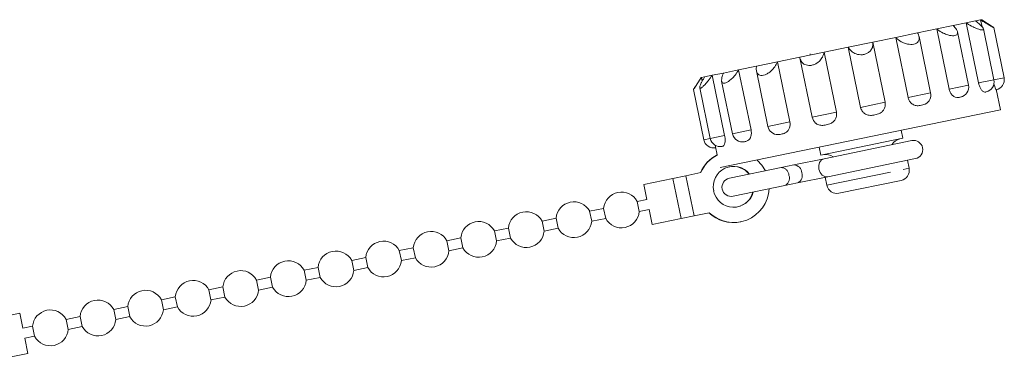
# Model space of a CAD drawing. Units: millimetres. Extents: x -196 to 804, y -87 to 358.
# Drawn here: x 708 to 804, y 260 to 293 of the extents above; entities that cross this region are included whole.
import ezdxf

# ---------------------------------------------------------------- set-up
doc = ezdxf.new("R2010")
doc.units = ezdxf.units.MM
doc.linetypes.add('PHANTOM', pattern=[12.7, 6.35, -1.27, 1.27, -1.27, 1.27, -1.27])

msp = doc.modelspace()

# ---------------------------------------------------------------- linework, layer by layer
at = {"color": 7, "linetype": 'Continuous', "lineweight": 15}
for p, q in [((798.977, 292.375), (800.236, 292.635)), ((800.236, 292.635), (801.15, 292.824)), ((801.45, 286.759), (800.236, 292.635)), ((801.15, 292.824), (801.65, 292.927)), ((801.65, 292.927), (801.76, 292.95)), ((801.787, 292.262), (801.65, 292.927)), ((802.777, 292.281), (801.76, 292.95)), ((793.347, 291.212), (795.486, 291.654)), ((795.486, 291.654), (797.353, 292.039)), ((797.353, 292.039), (798.977, 292.375)), ((798.567, 286.163), (797.353, 292.039)), ((800.461, 286.555), (799.388, 291.75)), ((802.954, 287.07), (801.925, 292.052)), ((803.943, 287.274), (802.93, 292.181)), ((788.702, 290.252), (791.098, 290.747)), ((791.098, 290.747), (793.347, 291.212)), ((792.312, 284.871), (791.098, 290.747)), ((794.561, 285.336), (793.347, 291.212)), ((796.766, 285.791), (795.627, 291.303)), ((783.979, 289.276), (786.343, 289.765)), ((786.343, 289.765), (788.702, 290.252)), ((787.557, 283.889), (786.343, 289.765)), ((789.916, 284.376), (788.702, 290.252)), ((779.747, 288.402), (781.793, 288.825)), ((781.793, 288.825), (783.979, 289.276)), ((783.007, 282.949), (781.793, 288.825)), ((783.991, 289.21), (785.191, 283.4)), ((784.978, 289.6), (785.001, 289.487)), ((776.516, 287.734), (777.998, 288.041)), ((777.998, 288.041), (779.747, 288.402)), ((779.212, 282.165), (777.998, 288.041)), ((779.739, 287.942), (780.862, 282.506)), ((774.339, 287.285), (773.671, 286.268)), ((774.339, 287.285), (774.356, 287.288)), ((774.356, 287.288), (774.676, 287.354)), ((774.432, 286.922), (774.356, 287.288)), ((774.676, 287.354), (775.415, 287.507)), ((775.415, 287.507), (776.516, 287.734)), ((776.629, 281.631), (775.415, 287.507)), ((776.336, 286.93), (777.398, 281.79)), ((773.57, 286.116), (774.584, 281.209)), ((774.195, 286.292), (775.218, 281.34)), ((803.581, 284.136), (803.162, 286.163)), ((799.761, 285.408), (799.621, 285.36)), ((776.196, 278.478), (803.581, 284.136)), ((796.24, 284.7), (795.858, 284.583)), ((794.048, 281.35), (793.886, 282.133)), ((778.631, 281.024), (778.516, 281.004)), ((786.017, 279.69), (794.048, 281.35)), ((794.911, 281.123), (786.349, 279.354)), ((775.741, 280.498), (775.9, 279.728)), ((785.856, 280.474), (786.017, 279.69)), ((786.349, 279.354), (783.401, 278.745)), ((786.713, 277.591), (795.276, 279.36)), ((794.655, 278.412), (794.492, 279.198)), ((782.145, 278.485), (777.088, 277.441)), ((783.401, 278.745), (782.145, 278.485)), ((768.737, 276.839), (771.561, 277.422)), ((771.561, 277.422), (772.826, 277.683)), ((772.826, 277.683), (774.304, 277.989)), ((772.826, 277.683), (773.635, 273.766)), ((783.765, 276.982), (786.713, 277.591)), ((786.462, 277.539), (786.624, 276.753)), ((787.806, 275.976), (793.878, 277.23)), ((768.737, 276.839), (769.04, 275.37)), ((777.452, 275.678), (782.509, 276.723)), ((782.509, 276.723), (783.765, 276.982)), ((769.04, 275.37), (768.088, 275.173)), ((764.803, 274.494), (763.436, 274.212)), ((764.803, 274.494), (765.005, 273.515)), ((768.29, 274.193), (768.088, 275.173)), ((768.29, 274.193), (769.243, 274.39)), ((769.243, 274.39), (769.546, 272.921)), ((760.151, 273.533), (758.784, 273.251)), ((760.151, 273.533), (760.353, 272.554)), ((763.638, 273.232), (763.436, 274.212)), ((763.638, 273.232), (765.005, 273.515)), ((769.546, 272.921), (772.371, 273.505)), ((772.371, 273.505), (773.635, 273.766)), ((773.635, 273.766), (775.114, 274.072)), ((755.499, 272.572), (754.132, 272.29)), ((755.499, 272.572), (755.702, 271.593)), ((758.986, 272.271), (758.784, 273.251)), ((758.986, 272.271), (760.353, 272.554)), ((778.174, 273.172), (778.209, 273.179)), ((750.848, 271.611), (749.481, 271.329)), ((750.848, 271.611), (751.05, 270.632)), ((754.335, 271.31), (754.132, 272.29)), ((754.335, 271.31), (755.702, 271.593)), ((746.196, 270.65), (744.829, 270.368)), ((746.196, 270.65), (746.398, 269.671)), ((749.683, 270.349), (749.481, 271.329)), ((749.683, 270.349), (751.05, 270.632)), ((741.544, 269.689), (740.177, 269.407)), ((741.544, 269.689), (741.746, 268.71)), ((745.031, 269.388), (744.829, 270.368)), ((745.031, 269.388), (746.398, 269.671)), ((736.892, 268.728), (735.525, 268.446)), ((736.892, 268.728), (737.095, 267.749)), ((740.379, 268.427), (740.177, 269.407)), ((740.379, 268.427), (741.746, 268.71)), ((732.241, 267.767), (730.874, 267.485)), ((732.241, 267.767), (732.443, 266.788)), ((735.728, 267.466), (735.525, 268.446)), ((735.728, 267.466), (737.095, 267.749)), ((727.589, 266.806), (726.222, 266.523)), ((727.589, 266.806), (727.791, 265.827)), ((731.076, 266.505), (730.874, 267.485)), ((731.076, 266.505), (732.443, 266.788)), ((722.937, 265.845), (721.57, 265.562)), ((722.937, 265.845), (723.139, 264.866)), ((726.424, 265.544), (726.222, 266.523)), ((726.424, 265.544), (727.791, 265.827)), ((718.285, 264.884), (716.918, 264.601)), ((718.285, 264.884), (718.488, 263.905)), ((721.772, 264.583), (721.57, 265.562)), ((721.772, 264.583), (723.139, 264.866)), ((704.901, 263.65), (707.725, 264.234)), ((708.029, 262.765), (707.725, 264.234)), ((713.633, 263.923), (712.266, 263.64)), ((713.633, 263.923), (713.836, 262.943)), ((717.121, 263.622), (716.918, 264.601)), ((717.121, 263.622), (718.488, 263.905)), ((708.982, 262.962), (708.029, 262.765)), ((708.982, 262.962), (709.184, 261.982)), ((712.469, 262.661), (712.266, 263.64)), ((712.469, 262.661), (713.836, 262.943)), ((708.231, 261.786), (709.184, 261.982)), ((708.535, 260.317), (708.231, 261.786)), ((705.71, 259.733), (708.535, 260.317))]:
    msp.add_line(p, q, dxfattribs=at)
at = {"color": 8, "linetype": 'PHANTOM', "lineweight": 0}
for p, q in [((801.45, 286.759), (802.954, 287.07)), ((802.954, 287.07), (803.943, 287.274)), ((798.567, 286.163), (800.461, 286.555)), ((789.916, 284.376), (792.312, 284.871)), ((794.561, 285.336), (796.766, 285.791)), ((780.862, 282.506), (783.007, 282.949)), ((785.191, 283.4), (787.557, 283.889)), ((777.398, 281.79), (779.212, 282.165)), ((774.584, 281.209), (775.218, 281.34)), ((775.218, 281.34), (776.629, 281.631)), ((786.624, 276.753), (794.655, 278.412)), ((771.561, 277.422), (772.371, 273.505))]:
    msp.add_line(p, q, dxfattribs=at)
at = {"color": 7, "linetype": 'Continuous', "lineweight": 15, "flags": 128}
msp.add_lwpolyline([(780.607, 278.168), (780.263, 278.723), (779.802, 279.223)], dxfattribs=at)
at = {"color": 8, "linetype": 'PHANTOM', "lineweight": 0, "flags": 128}
msp.add_lwpolyline([(786.349, 279.354), (786.098, 279.232), (785.914, 278.995), (785.823, 278.678), (785.84, 278.33), (785.962, 278.003), (786.171, 277.748), (786.435, 277.604), (786.713, 277.591)], dxfattribs=at)
at = {"color": 7, "linetype": 'Continuous', "lineweight": 15}
for centre, radius, start, end in [((801.975, 286.867), 1, 281.67282, 11.67282), ((802.964, 287.072), 1, 281.67282, 11.67282), ((799.482, 286.352), 1, 281.67282, 11.67282), ((795.786, 285.589), 1, 297.05636, 11.67282), ((786.17, 283.602), 1, 191.67282, 229.60371), ((781.841, 282.708), 1, 191.67282, 269.63212), ((775.563, 281.411), 1, 191.67282, 281.67282), ((776.197, 281.542), 1, 191.67282, 281.67282), ((778.377, 281.992), 1, 191.67282, 281.67282), ((793.975, 280.213), 1.098, 101.67282, 151.96674), ((795.094, 280.242), 0.9, 281.67282, 101.67282), ((777.468, 276.629), 3.473, 116.82327, 157.08215), ((777.503, 276.636), 3.473, 116.82246, 157.08215), ((786.535, 278.676), 1.098, 51.3789, 101.67282), ((777.497, 276.619), 1.984, 38.24446, 192.03498), ((777.459, 276.614), 1.984, 38.1384, 101.57426), ((783.374, 277.948), 0.797, 2.63269, 88.02183), ((793.675, 278.209), 1, 281.67282, 11.67282), ((777.27, 276.559), 0.9, 101.67282, 281.67282), ((783.424, 277.703), 0.797, 295.32381, 20.71295), ((777.509, 276.577), 3.466, 226.2837, 357.15542), ((777.502, 276.593), 1.984, 191.25694, 345.1549), ((787.604, 276.955), 1, 191.67282, 281.67282), ((766.546, 274.344), 1.75, 28.27437, 175.07127), ((777.466, 276.584), 1.984, 281.77138, 345.20724), ((761.895, 273.383), 1.75, 28.27437, 175.07127), ((757.243, 272.422), 1.75, 28.27437, 175.07127), ((766.546, 274.344), 1.75, 208.27437, 355.07127), ((777.476, 276.566), 3.465, 226.2245, 281.62475), ((752.591, 271.461), 1.75, 28.27437, 175.07127), ((761.895, 273.383), 1.75, 208.27437, 355.07127), ((747.939, 270.5), 1.75, 28.27437, 175.07127), ((757.243, 272.422), 1.75, 208.27437, 355.07127), ((743.288, 269.539), 1.75, 28.27437, 175.07127), ((752.591, 271.461), 1.75, 208.27437, 355.07127), ((738.636, 268.578), 1.75, 28.27437, 175.07127), ((747.939, 270.5), 1.75, 208.27437, 355.07127), ((733.984, 267.617), 1.75, 28.27437, 175.07127), ((743.288, 269.539), 1.75, 208.27437, 355.07127), ((729.332, 266.656), 1.75, 28.27437, 175.07127), ((738.636, 268.578), 1.75, 208.27437, 355.07127), ((724.681, 265.695), 1.75, 28.27437, 175.07127), ((733.984, 267.617), 1.75, 208.27437, 355.07127), ((720.029, 264.733), 1.75, 28.27437, 175.07127), ((729.332, 266.656), 1.75, 208.27437, 355.07127), ((715.377, 263.772), 1.75, 28.27437, 175.07127), ((724.681, 265.695), 1.75, 208.27437, 355.07127), ((710.725, 262.811), 1.75, 28.27437, 175.07127), ((720.029, 264.733), 1.75, 208.27437, 355.07127), ((715.377, 263.772), 1.75, 208.27437, 355.07127), ((710.725, 262.811), 1.75, 208.27437, 355.07127)]:
    msp.add_arc(centre, radius, start, end, dxfattribs=at)
at = {"color": 8, "linetype": 'PHANTOM', "lineweight": 0}
for centre, start, end in [((782.117, 277.689), 2.63269, 88.02183), ((782.168, 277.443), 295.32381, 20.71295)]:
    msp.add_arc(centre, 0.797, start, end, dxfattribs=at)
at = {"color": 7, "linetype": 'Continuous', "lineweight": 15}
for points, knots in [([(801.15, 292.824), (801.301, 292.707), (801.575, 292.492), (801.834, 292.23), (801.94, 292.057), (801.922, 291.961), (801.803, 291.932), (801.599, 291.966), (801.299, 292.063), (800.855, 292.262), (800.478, 292.478), (800.264, 292.617), (800.236, 292.635)], [0, 0, 0, 0, 0.152148, 0.277941, 0.375215, 0.455927, 0.536916, 0.611987, 0.691988, 0.812935, 0.976209, 1, 1, 1, 1]), ([(802.919, 292.179), (802.921, 292.176), (802.925, 292.168), (802.824, 292.221), (802.619, 292.335), (802.25, 292.551), (801.894, 292.771), (801.678, 292.909), (801.65, 292.927)], [0, 0, 0, 0, 0.094952, 0.24167, 0.398023, 0.634398, 0.953498, 1, 1, 1, 1]), ([(795.486, 291.654), (795.55, 291.519), (795.666, 291.272), (795.64, 290.95), (795.493, 290.725), (795.263, 290.585), (794.975, 290.522), (794.652, 290.53), (794.274, 290.612), (793.82, 290.809), (793.514, 291.039), (793.366, 291.192), (793.347, 291.212)], [0, 0, 0, 0, 0.152148, 0.277941, 0.375215, 0.455927, 0.536916, 0.611987, 0.691988, 0.812935, 0.976209, 1, 1, 1, 1]), ([(798.977, 292.375), (799.089, 292.25), (799.293, 292.021), (799.413, 291.73), (799.389, 291.53), (799.256, 291.41), (799.039, 291.361), (798.76, 291.379), (798.401, 291.464), (797.927, 291.658), (797.567, 291.877), (797.377, 292.021), (797.353, 292.039)], [0, 0, 0, 0, 0.152148, 0.277941, 0.375215, 0.455927, 0.536916, 0.611987, 0.691988, 0.812935, 0.976209, 1, 1, 1, 1]), ([(802.777, 292.281), (802.796, 292.268), (802.876, 292.216), (802.902, 292.197), (802.922, 292.181)], [0, 0, 0, 0, 0.235548, 1, 1, 1, 1]), ([(791.098, 290.747), (791.109, 290.601), (791.13, 290.335), (790.968, 289.985), (790.722, 289.74), (790.424, 289.585), (790.1, 289.515), (789.771, 289.522), (789.415, 289.608), (789.029, 289.819), (788.806, 290.067), (788.714, 290.231), (788.702, 290.252)], [0, 0, 0, 0, 0.152148, 0.277941, 0.375215, 0.455927, 0.536916, 0.611987, 0.691988, 0.812935, 0.976209, 1, 1, 1, 1]), ([(786.343, 289.765), (786.303, 289.608), (786.232, 289.323), (785.962, 288.951), (785.65, 288.692), (785.323, 288.531), (785.002, 288.461), (784.704, 288.475), (784.41, 288.574), (784.131, 288.807), (784.012, 289.077), (783.983, 289.254), (783.979, 289.276)], [0, 0, 0, 0, 0.152148, 0.277941, 0.375215, 0.455927, 0.536916, 0.611987, 0.691988, 0.812935, 0.976209, 1, 1, 1, 1]), ([(781.793, 288.825), (781.712, 288.66), (781.564, 288.358), (781.225, 287.972), (780.89, 287.708), (780.576, 287.551), (780.297, 287.489), (780.064, 287.517), (779.863, 287.634), (779.718, 287.896), (779.71, 288.188), (779.743, 288.378), (779.747, 288.402)], [0, 0, 0, 0, 0.152148, 0.277941, 0.375215, 0.455927, 0.536916, 0.611987, 0.691988, 0.812935, 0.976209, 1, 1, 1, 1]), ([(777.998, 288.041), (777.888, 287.87), (777.688, 287.558), (777.329, 287.167), (777.016, 286.908), (776.754, 286.761), (776.551, 286.715), (776.41, 286.762), (776.323, 286.903), (776.322, 287.194), (776.419, 287.508), (776.505, 287.709), (776.516, 287.734)], [0, 0, 0, 0, 0.152148, 0.277941, 0.375215, 0.455927, 0.536916, 0.611987, 0.691988, 0.812935, 0.976209, 1, 1, 1, 1]), ([(774.356, 287.288), (774.241, 287.116), (774.031, 286.803), (773.78, 286.432), (773.634, 286.213), (773.57, 286.112), (773.578, 286.117), (773.581, 286.118)], [0, 0, 0, 0, 0.311562, 0.569161, 0.768358, 0.933642, 1, 1, 1, 1]), ([(775.415, 287.507), (775.356, 287.421), (775.237, 287.247), (775.057, 287.01), (774.884, 286.798), (774.735, 286.63), (774.602, 286.493), (774.494, 286.393), (774.402, 286.319), (774.327, 286.271), (774.267, 286.245), (774.224, 286.245), (774.199, 286.267), (774.19, 286.309), (774.196, 286.37), (774.22, 286.462), (774.268, 286.59), (774.353, 286.775), (774.473, 287.004), (774.589, 287.208), (774.66, 287.328), (774.676, 287.354)], [0, 0, 0, 0, 0.075264, 0.152076, 0.214235, 0.277863, 0.325898, 0.375154, 0.414978, 0.455897, 0.495759, 0.536973, 0.57403, 0.612045, 0.65161, 0.691997, 0.751632, 0.812971, 0.893483, 0.976282, 1, 1, 1, 1]), ([(799.621, 285.36), (799.566, 285.348), (799.419, 285.316), (799.163, 285.342), (798.892, 285.521), (798.69, 285.788), (798.599, 286.017), (798.571, 286.144), (798.567, 286.163)], [0, 0, 0, 0, 0.13978, 0.372293, 0.591805, 0.781795, 0.966571, 1, 1, 1, 1]), ([(802.159, 285.884), (802.128, 285.877), (802.045, 285.858), (801.888, 285.905), (801.705, 286.103), (801.557, 286.381), (801.482, 286.612), (801.454, 286.74), (801.45, 286.759)], [0, 0, 0, 0, 0.1397798, 0.3722928, 0.5918048, 0.7817949, 0.9665709, 1, 1, 1, 1]), ([(803.166, 286.092), (803.163, 286.091), (803.154, 286.087), (803.113, 286.159), (803.035, 286.374), (802.978, 286.581), (802.951, 286.677)], [0, 0, 0, 0, 0.1792, 0.477286, 0.758704, 1, 1, 1, 1]), ([(792.312, 284.871), (792.324, 284.762), (792.348, 284.543), (792.246, 284.224), (792.052, 283.955), (791.74, 283.735), (791.477, 283.679), (791.324, 283.646)], [0, 0, 0, 0, 0.1827362, 0.3654287, 0.549367, 0.7368038, 1, 1, 1, 1]), ([(795.858, 284.583), (795.786, 284.567), (795.593, 284.525), (795.266, 284.537), (794.934, 284.704), (794.696, 284.963), (794.594, 285.189), (794.565, 285.316), (794.561, 285.336)], [0, 0, 0, 0, 0.13978, 0.372293, 0.591805, 0.781795, 0.966571, 1, 1, 1, 1]), ([(791.324, 283.646), (791.243, 283.629), (791.028, 283.582), (790.668, 283.588), (790.31, 283.748), (790.056, 284.005), (789.95, 284.23), (789.921, 284.357), (789.916, 284.376)], [0, 0, 0, 0, 0.1397798, 0.3722928, 0.5918048, 0.7817949, 0.9665709, 1, 1, 1, 1]), ([(783.007, 282.949), (783.019, 282.84), (783.045, 282.621), (782.958, 282.305), (782.789, 282.041), (782.516, 281.829), (782.29, 281.781), (782.158, 281.752)], [0, 0, 0, 0, 0.182736, 0.365429, 0.549367, 0.736804, 1, 1, 1, 1]), ([(787.557, 283.889), (787.568, 283.779), (787.591, 283.56), (787.487, 283.241), (787.291, 282.971), (786.978, 282.751), (786.718, 282.695), (786.566, 282.663)], [0, 0, 0, 0, 0.1827362, 0.3654287, 0.549367, 0.7368038, 1, 1, 1, 1]), ([(779.212, 282.165), (779.227, 282.056), (779.256, 281.838), (779.204, 281.529), (779.088, 281.276), (778.892, 281.08), (778.727, 281.045), (778.631, 281.024)], [0, 0, 0, 0, 0.182736, 0.365429, 0.549367, 0.736804, 1, 1, 1, 1]), ([(786.566, 282.663), (786.486, 282.646), (786.274, 282.599), (785.929, 282.613), (785.646, 282.718), (785.544, 282.831), (785.528, 282.848)], [0, 0, 0, 0, 0.221888, 0.590981, 0.939437, 1, 1, 1, 1]), ([(776.629, 281.631), (776.647, 281.523), (776.683, 281.307), (776.679, 281.008), (776.635, 280.77), (776.543, 280.595), (776.46, 280.576), (776.411, 280.565)], [0, 0, 0, 0, 0.182736, 0.365429, 0.549367, 0.736804, 1, 1, 1, 1]), ([(782.158, 281.752), (782.089, 281.734), (781.982, 281.705), (781.873, 281.719), (781.834, 281.725)], [0, 0, 0, 0, 0.642319, 1, 1, 1, 1]), ([(775.709, 280.674), (775.714, 280.647), (775.729, 280.56), (775.737, 280.523), (775.742, 280.498)], [0, 0, 0, 0, 0.307893, 1, 1, 1, 1])]:
    msp.add_open_spline(points, degree=3, knots=knots, dxfattribs=at)

doc.saveas('drawing.dxf')
